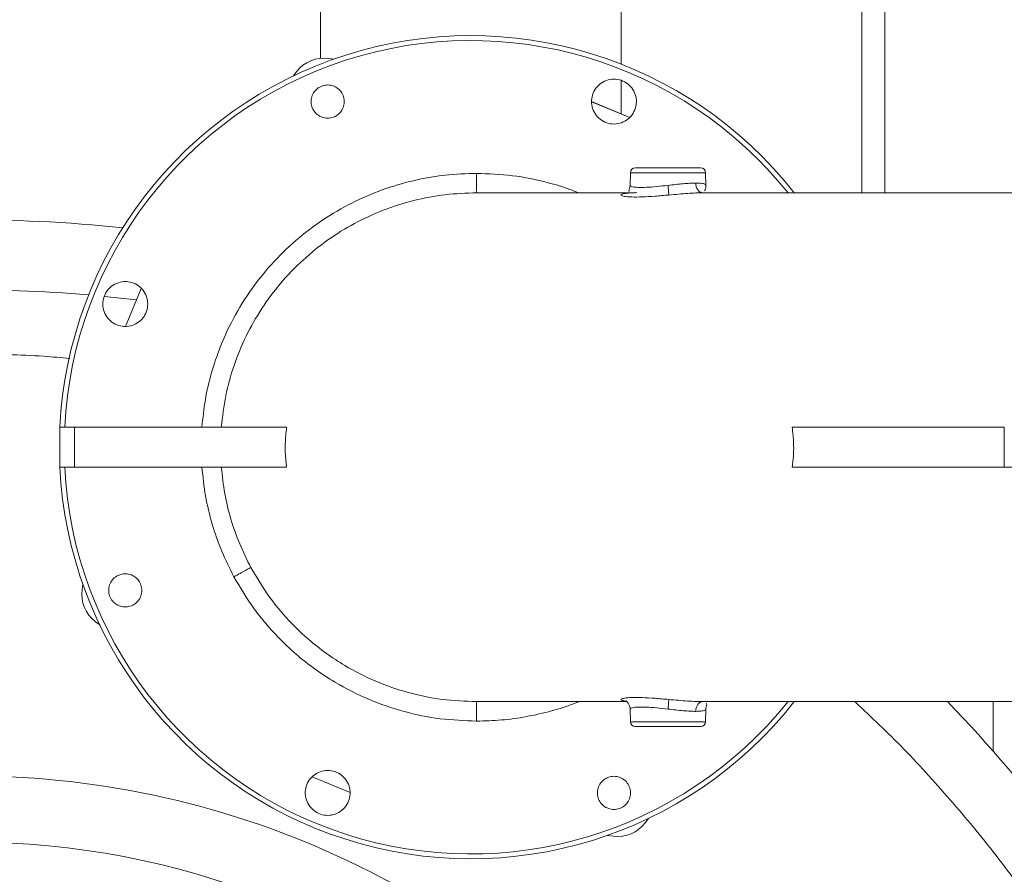
# Model space of a CAD drawing. Units: inches. Extents: x 11 to 341, y 11 to 261.
# Drawn here: x 286 to 293, y 89 to 96 of the extents above; entities that cross this region are included whole.
import ezdxf

# ---------------------------------------------------------------- set-up
doc = ezdxf.new("R2010")
doc.units = ezdxf.units.IN
doc.header["$LTSCALE"] = 32
doc.header["$MEASUREMENT"] = 0

msp = doc.modelspace()

# ---------------------------------------------------------------- linework, layer by layer
at = {"color": 8, "linetype": 'Continuous', "lineweight": 18}
for p, q in [((292.3908979, 108.857185), (292.3908979, 94.8347047)), ((290.6800567, 94.9932156), (290.3837771, 94.9932156)), ((290.9763362, 94.9932156), (290.6800567, 94.9932156)), ((290.3837771, 90.6604458), (290.9763362, 90.6604458))]:
    msp.add_line(p, q, dxfattribs=at)
at = {"color": 7, "linetype": 'Continuous', "lineweight": 18}
for p, q in [((292.2108979, 107.162185), (292.2108979, 94.8347047)), ((290.3108407, 95.8499999), (290.3108407, 97.3268307)), ((287.9358407, 96.9018222), (287.9358407, 95.8966627)), ((288.0011591, 95.8958738), (288.0439009, 95.8902468)), ((287.7204577, 95.7562722), (287.7467017, 95.7904741)), ((290.3108407, 95.4582271), (290.3108407, 95.7203053)), ((290.0766878, 95.5555638), (290.378396, 95.4301446)), ((290.0769423, 95.5538265), (290.3779792, 95.4295786)), ((290.3837771, 94.9932156), (290.381164, 94.8934236)), ((290.9789034, 94.8951791), (290.9763362, 94.9932156)), ((289.1692211, 94.8404827), (289.1692375, 94.8347047)), ((290.4225836, 94.8347047), (289.1693667, 94.8347047)), ((290.4348571, 94.8381029), (290.4230107, 94.8347047)), ((290.9560252, 94.8347047), (290.9309379, 94.8341009)), ((293.7406192, 94.8347047), (290.9553877, 94.8347047)), ((286.3972377, 93.780563), (286.5217303, 94.0806316)), ((286.2309837, 94.0172188), (286.4839161, 93.9894868)), ((285.8791292, 92.6693504), (285.8791292, 92.984311)), ((285.9949691, 92.984311), (285.9949691, 92.6693504)), ((285.9949691, 92.984311), (287.669389, 92.984311)), ((291.6606794, 92.984311), (293.3350993, 92.984311)), ((293.3350993, 92.6693504), (293.3350993, 92.984311)), ((285.9949691, 92.6693504), (287.6693889, 92.6693504)), ((291.6606794, 92.6693504), (293.3350993, 92.6693504)), ((286.0542976, 91.704649), (286.0599246, 91.7473908)), ((286.1938992, 91.4239476), (286.1596854, 91.4502008)), ((289.1693545, 90.8189567), (290.352058, 90.8189567)), ((290.9567824, 90.8189567), (293.7409658, 90.8189567)), ((293.247755, 90.8189567), (293.2470737, 90.4285518)), ((290.3811643, 90.7602265), (290.3837771, 90.6604458)), ((290.9763362, 90.6604458), (290.9789046, 90.7585289)), ((288.1695344, 90.1012333), (287.8700097, 90.2258585)), ((290.5262238, 89.8973891), (290.4999797, 89.8631872)), ((290.2482603, 89.757441), (290.2028085, 89.7634244))]:
    msp.add_line(p, q, dxfattribs=at)
for centre, radius, start, end in [((289.1233407, 92.8268307), 3.2480315, 38.18348243, 177.22093326), ((287.9652092, 95.6228074), 0.2754227, 82.5, 142.5), ((290.4231337, 94.992185), 0.0393701, 90, 178.5), ((290.9369796, 94.992185), 0.0393701, 1.5, 90), ((285.1863329, 83.3220529), 11.2992126, 83.95911511, 97.25541271), ((285.1863329, 83.3220529), 10.746063, 85.09128933, 96.77252229), ((289.1233407, 92.8268307), 3.2480315, 182.77906674, 321.81651757), ((286.3273363, 91.6686877), 0.2753967, 172.49688427, 232.5), ((285.1863329, 83.3220529), 10.746063, 29, 44.23811804), ((290.4231337, 90.6614763), 0.0393701, 181.5, 270), ((290.9369796, 90.6614763), 0.0393701, 270, 358.5), ((285.1863329, 83.3220529), 6.9094488, 0, 101.91907347), ((290.2814722, 90.0308539), 0.2754227, 263.07411352, 322.5), ((285.1863329, 83.3220529), 6.3857662, 201.67599951, 101.1695682)]:
    msp.add_arc(centre, radius, start, end, dxfattribs=at)
at = {"color": 8, "linetype": 'Continuous', "lineweight": 18}
for start, end in [(38.72373844, 177.18771102), (182.81228898, 321.27626156)]:
    msp.add_arc((289.1233407, 92.8268307), 3.209692, start, end, dxfattribs=at)
at = {"color": 7, "linetype": 'Continuous', "lineweight": 18}
for points, knots in [([(290.0776059, 95.5775177), (290.0821028, 95.5970306), (290.0910966, 95.6360565), (290.1281983, 95.684745), (290.1779914, 95.7189596), (290.236657, 95.734607), (290.2970872, 95.7299907), (290.3525995, 95.7056309), (290.3969066, 95.6642672), (290.4250458, 95.6106231), (290.4317916, 95.5642639), (290.4283131, 95.5184993), (290.4146254, 95.4736692), (290.3786657, 95.4248753), (290.3285662, 95.3906887), (290.2699814, 95.3750336), (290.2095254, 95.3796536), (290.1540319, 95.4040125), (290.1096857, 95.4453773), (290.0816986, 95.4990036), (290.0745149, 95.5454036), (290.0770105, 95.5713317), (290.0776059, 95.5775177)], [0, 0, 0, 0, 0.053712482, 0.107425043, 0.161134128, 0.214829715, 0.268508635, 0.322174386, 0.375835392, 0.429501792, 0.483181767, 0.499996052, 0.55370848, 0.607420866, 0.661132675, 0.714832482, 0.768513158, 0.822176515, 0.875833224, 0.929497489, 0.983179485, 1, 1, 1, 1]), ([(287.9306388, 95.66965), (287.9442408, 95.6754332), (287.9714447, 95.6869995), (288.0166146, 95.6859879), (288.0586586, 95.6711257), (288.0934859, 95.6429055), (288.116996, 95.6048155), (288.1265797, 95.561063), (288.1211245, 95.5166026), (288.1012936, 95.4764707), (288.0765147, 95.4522951), (288.0476654, 95.4345031), (288.0149564, 95.4232175), (287.970221, 95.4235007), (287.9280621, 95.4385556), (287.8932648, 95.4667212), (287.8697429, 95.5048273), (287.860164, 95.5485703), (287.8656023, 95.593058), (287.8854896, 95.6330925), (287.9101026, 95.6575478), (287.9266826, 95.6673186), (287.9306388, 95.66965)], [0, 0, 0, 0, 0.053662314, 0.107324465, 0.160991913, 0.214674094, 0.268373138, 0.32208417, 0.375796768, 0.429499065, 0.483183178, 0.499999967, 0.553659637, 0.607319098, 0.660985312, 0.714669303, 0.768371491, 0.82208405, 0.875795133, 0.929494286, 0.983176578, 1, 1, 1, 1]), ([(290.6800566, 95.0315551), (290.6477367, 95.0315551), (290.5980183, 95.0315551), (290.5382025, 95.0315551), (290.4970417, 95.0315551), (290.4638828, 95.0315551), (290.4318451, 95.0315551), (290.4265657, 95.0315551), (290.4231337, 95.0315551)], [0, 0, 0, 0, 0.239456844, 0.36836066, 0.5, 0.63163934, 0.760543156, 1, 1, 1, 1]), ([(290.9369796, 95.0315551), (290.9330692, 95.0315551), (290.9253696, 95.0315551), (290.8756716, 95.0315551), (290.8240172, 95.0315551), (290.7641706, 95.0315551), (290.7134704, 95.0315551), (290.6800566, 95.0315551)], [0, 0, 0, 0, 0.25215496, 0.496496413, 0.623884316, 0.752122988, 1, 1, 1, 1]), ([(287.0005013, 92.984311), (287.008002, 93.0570969), (287.0229251, 93.2019113), (287.0728214, 93.4137229), (287.141396, 93.6175675), (287.2388685, 93.8326339), (287.3707738, 94.0530502), (287.5422439, 94.270275), (287.7370362, 94.4613704), (287.9510586, 94.6244203), (288.1801732, 94.7580736), (288.420293, 94.8618105), (288.6674497, 94.9347226), (288.9178566, 94.9797902), (289.085787, 94.9853189), (289.1691502, 94.9880634)], [0, 0, 0, 0, 0.067562139, 0.134421338, 0.200584715, 0.266059154, 0.352271705, 0.437287536, 0.521120971, 0.603785594, 0.685294245, 0.765659024, 0.844891289, 0.923001655, 1, 1, 1, 1]), ([(289.1692373, 94.8347047), (289.086329, 94.8317923), (288.9196057, 94.8259358), (288.6718972, 94.778298), (288.4315816, 94.7024628), (288.2037006, 94.597394), (287.9909369, 94.4656711), (287.7946144, 94.3074164), (287.6197501, 94.1257723), (287.4692112, 93.9240525), (287.3454434, 93.7065302), (287.2502268, 93.4747526), (287.182397, 93.2331378), (287.1632327, 93.067447), (287.1536168, 92.984311)], [0, 0, 0, 0, 0.082696496, 0.166297417, 0.250796939, 0.333684001, 0.416059523, 0.499935627, 0.584691012, 0.667014127, 0.750523817, 0.833754136, 0.916585476, 1, 1, 1, 1]), ([(290.6869946, 94.8173959), (290.6500304, 94.814203), (290.5755443, 94.8077688), (290.4733645, 94.8016368), (290.3894346, 94.8009383), (290.3320503, 94.8059462), (290.3059023, 94.8149419), (290.3130731, 94.8248269), (290.3505221, 94.8329714), (290.398897, 94.8341281), (290.4230107, 94.8347047)], [0, 0, 0, 0, 0.125150275, 0.252189186, 0.38014736, 0.507496911, 0.633120087, 0.756718215, 0.878730236, 1, 1, 1, 1]), ([(290.3811635, 94.893403), (290.3807635, 94.8888642), (290.3798689, 94.8787137), (290.3748684, 94.8622861), (290.3694563, 94.8511746), (290.3748502, 94.8481093), (290.376984, 94.8468967)], [0, 0, 0, 0, 0.125958433, 0.2816984, 0.715842698, 1, 1, 1, 1]), ([(290.6800565, 94.8933961), (290.7004868, 94.8957112), (290.741285, 94.9003342), (290.799754, 94.9062975), (290.8539249, 94.9105401), (290.8835931, 94.9111022), (290.8984268, 94.9113833)], [0, 0, 0, 0, 0.250769133, 0.500772329, 0.750393562, 1, 1, 1, 1]), ([(290.6800566, 94.8933961), (290.6810019, 94.8828274), (290.6828926, 94.86169), (290.6850859, 94.8375654), (290.6865156, 94.822124), (290.686835, 94.8189719), (290.6869947, 94.8173959)], [0, 0, 0, 0, 0.2796768, 0.559352983, 0.779676303, 1, 1, 1, 1]), ([(290.9679732, 94.8503059), (290.9700531, 94.8530427), (290.9786547, 94.8643608), (290.9787869, 94.8822406), (290.9788871, 94.8957969)], [0, 0, 0, 0, 0.241809066, 1, 1, 1, 1]), ([(286.3726537, 93.7810959), (286.3531408, 93.7855928), (286.3141149, 93.7945865), (286.2654264, 93.8316883), (286.2312118, 93.8814813), (286.2155644, 93.9401469), (286.2201807, 94.0005771), (286.2445405, 94.0560895), (286.2859042, 94.1003965), (286.3395483, 94.1285358), (286.3859075, 94.1352815), (286.4316721, 94.131803), (286.4765022, 94.1181154), (286.5252961, 94.0821557), (286.5594827, 94.0320561), (286.5751378, 93.9734714), (286.5705178, 93.9130153), (286.5461589, 93.8575219), (286.5047941, 93.8131757), (286.4511678, 93.7851885), (286.4047678, 93.7780048), (286.3788397, 93.7805005), (286.3726537, 93.7810959)], [0, 0, 0, 0, 0.053712482, 0.107425043, 0.161134128, 0.214829715, 0.268508635, 0.322174386, 0.375835392, 0.429501792, 0.483181767, 0.499996052, 0.55370848, 0.607420866, 0.661132675, 0.714832482, 0.768513158, 0.822176515, 0.875833224, 0.929497489, 0.983179485, 1, 1, 1, 1]), ([(285.8791292, 92.984311), (285.8807903, 92.984311), (285.8852071, 92.984311), (285.9237626, 92.984311), (285.9738416, 92.984311), (285.9949691, 92.984311)], [0, 0, 0, 0, 0.258414148, 0.687137095, 1, 1, 1, 1]), ([(287.669389, 92.984311), (287.66467, 92.9411213), (287.6550945, 92.8534813), (287.6593417, 92.747106), (287.667218, 92.6861512), (287.6693889, 92.6693504)], [0, 0, 0, 0, 0.413087441, 0.838231021, 1, 1, 1, 1]), ([(291.6606794, 92.984311), (291.6653983, 92.9411213), (291.6749739, 92.8534813), (291.6707267, 92.747106), (291.6628504, 92.6861512), (291.6606794, 92.6693504)], [0, 0, 0, 0, 0.413087408, 0.838230986, 1, 1, 1, 1]), ([(285.9949691, 92.6693504), (285.9773096, 92.6693504), (285.930313, 92.6693504), (285.8871994, 92.6693504), (285.8815207, 92.6693504), (285.8791291, 92.6693504)], [0, 0, 0, 0, 0.258403414, 0.687682014, 1, 1, 1, 1]), ([(287.2527522, 91.8049235), (287.2191837, 91.8718938), (287.151832, 92.0062626), (287.0783399, 92.220496), (287.0241659, 92.4419355), (287.0084065, 92.5933805), (287.000501, 92.6693504)], [0, 0, 0, 0, 0.247594613, 0.496772771, 0.747564387, 1, 1, 1, 1]), ([(287.1536171, 92.6693504), (287.1612309, 92.5997368), (287.1764086, 92.4609667), (287.226788, 92.2581367), (287.2946224, 92.0619123), (287.3564395, 91.9387785), (287.3872478, 91.8774111)], [0, 0, 0, 0, 0.252461946, 0.503266207, 0.752437846, 1, 1, 1, 1]), ([(293.3350993, 92.6693504), (293.3550957, 92.6693504), (293.4083118, 92.6693504), (293.505786, 92.6693504), (293.5822685, 92.6693504), (293.6144784, 92.6693504)], [0, 0, 0, 0, 0.258403452, 0.687683228, 1, 1, 1, 1]), ([(286.5101785, 91.759591), (286.5159615, 91.7459898), (286.5275274, 91.7187872), (286.526517, 91.6736196), (286.5116571, 91.6315766), (286.4834387, 91.5967479), (286.4453485, 91.5732355), (286.4015948, 91.5636502), (286.3571341, 91.5691046), (286.3170025, 91.5889342), (286.2928256, 91.6137126), (286.2750319, 91.6425633), (286.2637454, 91.6752756), (286.2640298, 91.7200132), (286.279087, 91.762173), (286.3072544, 91.796969), (286.3453603, 91.8204885), (286.3891021, 91.8300659), (286.4335894, 91.8246268), (286.4736243, 91.8047381), (286.4980783, 91.7801247), (286.5078481, 91.7635457), (286.5101785, 91.759591)], [0, 0, 0, 0, 0.05365967, 0.107319131, 0.160985345, 0.214669336, 0.268371524, 0.322084083, 0.375795165, 0.429494318, 0.48317661, 0.500000033, 0.553662347, 0.607324498, 0.660991946, 0.714674126, 0.768373171, 0.822084203, 0.875796801, 0.929499097, 0.98318321, 1, 1, 1, 1]), ([(287.252752, 91.8049234), (287.2695741, 91.8139924), (287.3032183, 91.8321303), (287.3461128, 91.8552508), (287.3775734, 91.8722047), (287.3840231, 91.8756757), (287.3872479, 91.8774112)], [0, 0, 0, 0, 0.250000297, 0.500000001, 0.749999705, 1, 1, 1, 1]), ([(289.1691501, 90.6655978), (289.0730455, 90.6692465), (288.8797159, 90.6765866), (288.5930642, 90.7362385), (288.3134394, 90.83208), (288.0801547, 90.9502413), (287.8910869, 91.0742155), (287.740976, 91.1925024), (287.5766537, 91.3480448), (287.4047825, 91.548114), (287.3037418, 91.7187919), (287.2527522, 91.8049235)], [0, 0, 0, 0, 0.123156038, 0.247747953, 0.373800931, 0.501341545, 0.581880021, 0.663446305, 0.746046256, 0.871843829, 1, 1, 1, 1]), ([(287.3872478, 91.8774111), (287.4346361, 91.7974065), (287.5285549, 91.638845), (287.6883125, 91.4529787), (287.8410827, 91.3084589), (287.9806612, 91.1985474), (288.1556804, 91.0838744), (288.3703418, 90.9750621), (288.6288383, 90.8858375), (288.8962347, 90.8294518), (289.0784888, 90.8224453), (289.1692375, 90.8189567)], [0, 0, 0, 0, 0.128066136, 0.253814757, 0.336400528, 0.417963543, 0.498505768, 0.624748762, 0.748766283, 0.874904755, 1, 1, 1, 1]), ([(289.1691501, 90.6655978), (289.169152, 90.6882376), (289.1691559, 90.7335172), (289.1691793, 90.7837253), (289.1692077, 90.813641), (289.1692276, 90.8171848), (289.1692375, 90.8189567)], [0, 0, 0, 0, 0.279632014, 0.559263092, 0.779631263, 1, 1, 1, 1]), ([(290.355364, 90.8205901), (290.354594, 90.8205857), (290.3525462, 90.8205738), (290.3633289, 90.8104164), (290.3742321, 90.79232), (290.3799801, 90.7745015), (290.3807815, 90.7648146), (290.3811586, 90.760257)], [0, 0, 0, 0, 0.204903299, 0.544923023, 0.801942222, 0.906814457, 1, 1, 1, 1]), ([(290.6800565, 90.7602653), (290.6810018, 90.770834), (290.6828925, 90.7919714), (290.6850858, 90.816096), (290.6865155, 90.8315374), (290.6868349, 90.8346895), (290.6869946, 90.8362655)], [0, 0, 0, 0, 0.279676803, 0.559352977, 0.779676294, 1, 1, 1, 1]), ([(290.6869946, 90.8362654), (290.7122842, 90.8340404), (290.7626283, 90.829611), (290.8348905, 90.8238631), (290.9016013, 90.8197716), (290.9378999, 90.8192281), (290.9560252, 90.8189567)], [0, 0, 0, 0, 0.252672471, 0.502997264, 0.751827811, 1, 1, 1, 1]), ([(290.9560252, 90.8189567), (290.9477115, 90.8175219), (290.9310843, 90.8146523), (290.9123169, 90.794226), (290.9008842, 90.7689871), (290.899246, 90.7511808), (290.8984269, 90.7422777)], [0, 0, 0, 0, 0.279632017, 0.559263098, 0.779631266, 1, 1, 1, 1]), ([(290.9789056, 90.7585602), (290.9791743, 90.7621096), (290.9798004, 90.7703817), (290.9833554, 90.7845211), (290.9881989, 90.7979937), (290.984335, 90.803172), (290.982289, 90.8059139)], [0, 0, 0, 0, 0.093758272, 0.218510267, 0.586204261, 1, 1, 1, 1]), ([(290.8984269, 90.7422777), (290.8841105, 90.7425533), (290.8545007, 90.7431232), (290.8003941, 90.7472881), (290.7412862, 90.7533299), (290.7004883, 90.757951), (290.6800565, 90.7602653)], [0, 0, 0, 0, 0.241379525, 0.49923183, 0.749212755, 1, 1, 1, 1]), ([(290.4231337, 90.6221063), (290.4265657, 90.6221063), (290.4318451, 90.6221063), (290.4638828, 90.6221063), (290.4970417, 90.6221063), (290.5382025, 90.6221063), (290.5980183, 90.6221063), (290.6477367, 90.6221063), (290.6800567, 90.6221063)], [0, 0, 0, 0, 0.239456844, 0.36836066, 0.5, 0.63163934, 0.760543156, 1, 1, 1, 1]), ([(290.6800567, 90.6221063), (290.7134704, 90.6221063), (290.7641706, 90.6221063), (290.8240173, 90.6221063), (290.8756716, 90.6221063), (290.9253696, 90.6221063), (290.9330692, 90.6221063), (290.9369796, 90.6221063)], [0, 0, 0, 0, 0.247877012, 0.376115684, 0.503503587, 0.74784504, 1, 1, 1, 1]), ([(288.1690755, 90.0761437), (288.1645786, 90.0566307), (288.1555849, 90.0176048), (288.1184831, 89.9689164), (288.0686901, 89.9347017), (288.0100245, 89.9190543), (287.9495943, 89.9236706), (287.8940819, 89.9480305), (287.8497749, 89.9893941), (287.8216356, 90.0430383), (287.8148899, 90.0893974), (287.8183684, 90.135162), (287.832056, 90.1799922), (287.8680157, 90.228786), (287.9181152, 90.2629727), (287.9767, 90.2786277), (288.0371561, 90.2740077), (288.0926495, 90.2496489), (288.1369957, 90.208284), (288.1649828, 90.1546577), (288.1721666, 90.1082577), (288.1696709, 90.0823296), (288.1690755, 90.0761437)], [0, 0, 0, 0, 0.053712482, 0.107425043, 0.161134128, 0.214829715, 0.268508635, 0.322174386, 0.375835392, 0.429501792, 0.483181767, 0.499996052, 0.55370848, 0.607420866, 0.661132675, 0.714832482, 0.768513158, 0.822176515, 0.875833224, 0.929497489, 0.983179485, 1, 1, 1, 1]), ([(290.1905804, 90.2136685), (290.2041816, 90.2194514), (290.2313842, 90.2310173), (290.2765518, 90.2300069), (290.3185948, 90.2151471), (290.3534235, 90.1869287), (290.3769359, 90.1488385), (290.3865212, 90.1050848), (290.3810668, 90.060624), (290.3612372, 90.0204925), (290.3364588, 89.9963155), (290.3076081, 89.9785219), (290.2748958, 89.9672354), (290.2301582, 89.9675197), (290.1879984, 89.9825769), (290.1532024, 90.0107444), (290.1296829, 90.0488502), (290.1201055, 90.0925921), (290.1255446, 90.1370794), (290.1454333, 90.1771143), (290.1700467, 90.2015682), (290.1866257, 90.2113381), (290.1905804, 90.2136685)], [0, 0, 0, 0, 0.05365967, 0.107319131, 0.160985345, 0.214669336, 0.268371524, 0.322084083, 0.375795165, 0.429494318, 0.48317661, 0.500000033, 0.553662347, 0.607324498, 0.660991946, 0.714674126, 0.768373171, 0.822084203, 0.875796801, 0.929499097, 0.98318321, 1, 1, 1, 1])]:
    msp.add_open_spline(points, degree=3, knots=knots, dxfattribs=at)
at = {"color": 8, "linetype": 'Continuous', "lineweight": 18}
for points, knots in [([(289.1691501, 94.9880636), (289.1691517, 94.967944), (289.1691549, 94.927705), (289.1691749, 94.8755719), (289.1691947, 94.8560582), (289.1692046, 94.8463014)], [0, 0, 0, 0, 0.333334062, 0.666667031, 1, 1, 1, 1]), ([(289.1691502, 94.9880634), (289.2635558, 94.9846535), (289.4539334, 94.9777771), (289.6998106, 94.9262095), (289.8725865, 94.8759602), (289.9499258, 94.8437782), (289.9717312, 94.8347047)], [0, 0, 0, 0, 0.344296026, 0.694305126, 0.913810977, 1, 1, 1, 1]), ([(290.3838413, 94.8938167), (290.3829327, 94.8929), (290.3787539, 94.8886839), (290.3979754, 94.8815192), (290.4414014, 94.8762942), (290.5087652, 94.8770213), (290.5907284, 94.8834354), (290.6503423, 94.8900828), (290.6800566, 94.8933961)], [0, 0, 0, 0, 0.052476525, 0.241347765, 0.431292823, 0.621650006, 0.811413358, 1, 1, 1, 1]), ([(290.9309379, 94.8341009), (290.9207776, 94.833923), (290.8922596, 94.8334237), (290.8347205, 94.8297525), (290.762668, 94.8240617), (290.7122956, 94.8196246), (290.6869946, 94.8173959)], [0, 0, 0, 0, 0.154828008, 0.434572798, 0.715998484, 1, 1, 1, 1]), ([(290.8984269, 94.9113837), (290.9165562, 94.9107703), (290.9526384, 94.9095495), (290.9779112, 94.9022004), (290.9757338, 94.8969056), (290.9749816, 94.8950764)], [0, 0, 0, 0, 0.397943859, 0.792014278, 1, 1, 1, 1]), ([(290.9451826, 94.8376015), (290.9414981, 94.8382989), (290.9304499, 94.84039), (290.9149677, 94.8559998), (290.9015062, 94.8809888), (290.8994536, 94.9012518), (290.8984273, 94.9113833)], [0, 0, 0, 0, 0.142945685, 0.42863041, 0.714314903, 1, 1, 1, 1]), ([(284.0825886, 93.4998894), (284.2618456, 93.5169549), (284.6289182, 93.5519008), (285.1862727, 93.5637369), (285.6326973, 93.5566798), (285.8891388, 93.533668), (285.9577117, 93.5275146)], [0, 0, 0, 0, 0.287530271, 0.588788652, 0.890041288, 1, 1, 1, 1]), ([(289.976467, 90.8189567), (289.9701285, 90.8164128), (289.8997682, 90.7881755), (289.7628113, 90.7440324), (289.5645673, 90.6983955), (289.3664245, 90.6706934), (289.2345086, 90.667286), (289.1691501, 90.6655978)], [0, 0, 0, 0, 0.024795891, 0.275243962, 0.521220283, 0.762785929, 1, 1, 1, 1]), ([(290.3565197, 90.8217409), (290.3415664, 90.8239989), (290.3114655, 90.8285442), (290.3063431, 90.8387984), (290.3319288, 90.8476936), (290.3894704, 90.8527291), (290.4733633, 90.8520226), (290.5755494, 90.8458927), (290.6500335, 90.8394583), (290.6869946, 90.8362654)], [0, 0, 0, 0, 0.13884633, 0.279497357, 0.422458829, 0.567413038, 0.713009872, 0.857587048, 1, 1, 1, 1]), ([(292.1537997, 90.8189567), (292.2428599, 90.7363478), (292.4715548, 90.5242191), (292.8150059, 90.1570453), (293.1866285, 89.7197203), (293.5337504, 89.2594088), (293.8565493, 88.7773541), (294.1521511, 88.2766692), (294.4193226, 87.7588644), (294.6566927, 87.2267283), (294.8629005, 86.6831029), (295.0376782, 86.1298768), (295.1798895, 85.5712313), (295.2902845, 85.0079036), (295.3675863, 84.4452489), (295.4156758, 83.8827188), (295.4215731, 83.5089426), (295.4245218, 83.3220529)], [0, 0, 0, 0, 0.043300629, 0.111190358, 0.179082478, 0.247845204, 0.316610353, 0.385818041, 0.455028168, 0.524235856, 0.593445982, 0.662208708, 0.730973857, 0.798863585, 0.866755706, 0.93337726, 1, 1, 1, 1]), ([(290.384147, 90.7599214), (290.3831613, 90.7609369), (290.3790913, 90.7651298), (290.3985225, 90.7722079), (290.441405, 90.7773499), (290.5087739, 90.7766441), (290.590731, 90.7702272), (290.6503443, 90.7635788), (290.6800567, 90.7602652)], [0, 0, 0, 0, 0.058184485, 0.240231208, 0.430505072, 0.621098318, 0.811148825, 1, 1, 1, 1]), ([(290.8984269, 90.7422777), (290.9170803, 90.7428928), (290.9542772, 90.7441195), (290.9745885, 90.751623), (290.9795738, 90.7567691), (290.9788925, 90.7585153), (290.978887, 90.7585293)], [0, 0, 0, 0, 0.401417342, 0.800468036, 0.998393646, 1, 1, 1, 1])]:
    msp.add_open_spline(points, degree=3, knots=knots, dxfattribs=at)

doc.saveas('drawing.dxf')
